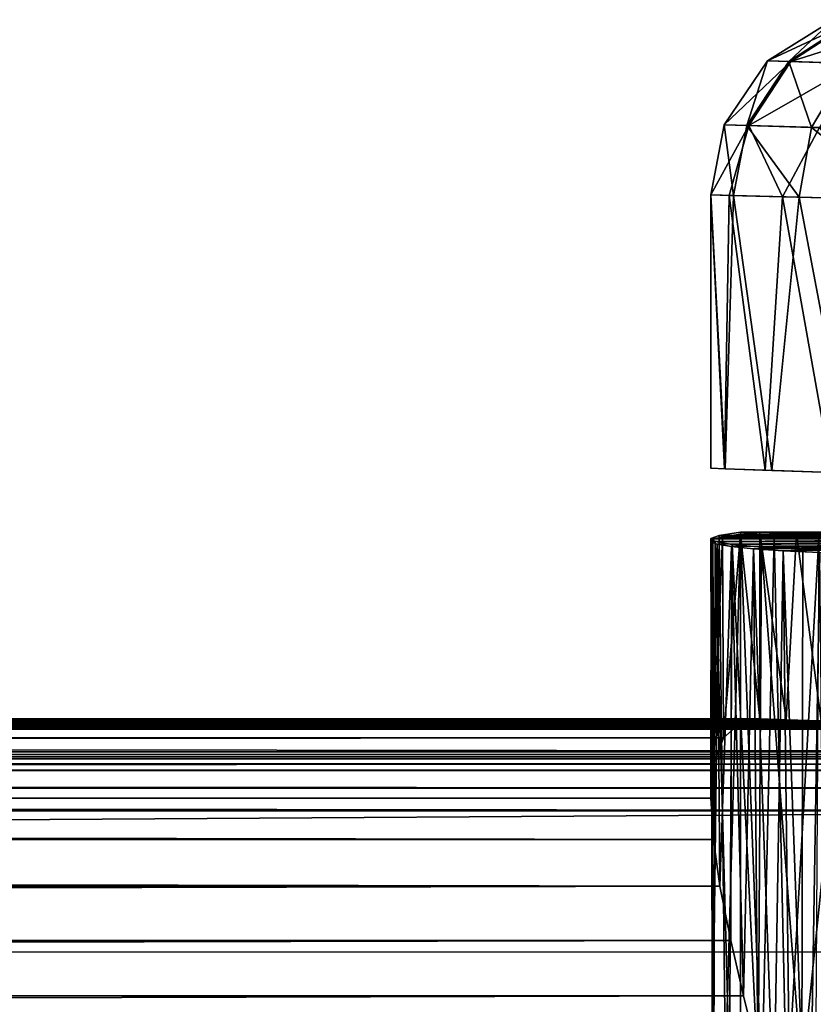
# Model space of a CAD drawing. Units: feet. Extents: x -4 to 15.9, y -6.2 to 2.4.
# Drawn here: x 13.3 to 13.6, y 0.6 to 1 of the extents above; entities that cross this region are included whole.
import ezdxf

# ---------------------------------------------------------------- set-up
doc = ezdxf.new("R2010")
doc.units = ezdxf.units.FT
doc.header["$MEASUREMENT"] = 0
doc.layers.get('0').update_dxf_attribs({"color": 255})
doc.layers.add('AFUWA-3-ARPM', color=4, linetype='Continuous')
doc.layers.add('AFUWA-P', color=2, linetype='Continuous')

# ---------------------------------------------------------------- blocks, each defined once
blk = doc.blocks.new('A$C1FD14A52')
at = {"linetype": 'Continuous', "lineweight": 0}
for p, q in [((4.97746, 4.00395), (4.94974, 3.98662)), ((4.97746, 4.00395), (4.94974, 3.98662)), ((4.95868, 3.98634), (4.98549, 4.00368)), ((4.94974, 3.98662), (4.93145, 3.95952)), ((4.94974, 3.98662), (4.93145, 3.95952)), ((4.95868, 3.98634), (4.94096, 3.95925)), ((4.94974, 3.98662), (4.95868, 3.98634)), ((4.95868, 3.98634), (4.98437, 3.98554)), ((4.98437, 3.98554), (4.9683, 3.95849)), ((4.93145, 3.95952), (4.9257, 3.92998)), ((4.93145, 3.95952), (4.9257, 3.92998)), ((4.94096, 3.95925), (4.93145, 3.95952)), ((4.94096, 3.95925), (4.93534, 3.92973)), ((4.94096, 3.95925), (4.9683, 3.95849)), ((4.96307, 3.92903), (4.9683, 3.95849)), ((5.01167, 3.95728), (4.9683, 3.95849)), ((4.93534, 3.92973), (4.9257, 3.92998)), ((4.93534, 3.92973), (4.9257, 3.92998)), ((4.9257, 3.81455), (4.9257, 3.92998)), ((4.9257, 3.92998), (4.9257, 3.81455)), ((4.93534, 3.92973), (4.93178, 3.81431)), ((4.93534, 3.92973), (4.96307, 3.92903)), ((4.93534, 3.92973), (4.96307, 3.92903)), ((4.95158, 3.81362), (4.96307, 3.92903)), ((5.00708, 3.92791), (4.96307, 3.92903)), ((4.96307, 3.92903), (5.00708, 3.92791)), ((4.96307, 3.92903), (4.98513, 3.81246)), ((4.93178, 3.81431), (4.9257, 3.81455)), ((4.95158, 3.81362), (4.93178, 3.81431)), ((4.95158, 3.81362), (4.98513, 3.81246)), ((4.9293, 3.78621), (4.93822, 3.78761)), ((4.9293, 3.78621), (4.93822, 3.78761)), ((4.94652, 3.78761), (4.93822, 3.78761)), ((4.94652, 3.78761), (4.93822, 3.78761)), ((4.93824, 3.78673), (4.94652, 3.78761)), ((4.94652, 3.78761), (4.93824, 3.78673)), ((5.09165, 3.78761), (4.94652, 3.78761)), ((5.09165, 3.78761), (4.94652, 3.78761)), ((4.9293, 3.78621), (4.92576, 3.78487)), ((4.92576, 3.78487), (4.9293, 3.78621)), ((4.92576, 3.78487), (4.92647, 3.78437)), ((4.92647, 3.78437), (4.92576, 3.78487)), ((4.92576, 3.78487), (4.92583, 3.76082)), ((4.92582, 3.67526), (4.92584, 3.7835)), ((4.92584, 3.7835), (4.9266, 3.78456)), ((4.92584, 3.7835), (4.9266, 3.78456)), ((4.92847, 3.78248), (4.92584, 3.7835)), ((4.92847, 3.78248), (4.92584, 3.7835)), ((4.9266, 3.78456), (4.93074, 3.78564)), ((4.9266, 3.78456), (4.93074, 3.78564)), ((4.93074, 3.78564), (4.93824, 3.78673)), ((4.93074, 3.78564), (4.93824, 3.78673)), ((4.93445, 3.78151), (4.92847, 3.78248)), ((4.93445, 3.78151), (4.92847, 3.78248)), ((4.93445, 3.78151), (4.94383, 3.7806)), ((4.94383, 3.7806), (4.93445, 3.78151)), ((4.94383, 3.7806), (4.9563, 3.77977)), ((4.9563, 3.77977), (4.94383, 3.7806)), ((4.97187, 3.77902), (4.9563, 3.77977)), ((4.97187, 3.77902), (4.9563, 3.77977)), ((4.92582, 3.70872), (-4.34986, 3.70872)), ((-4.34986, 3.70872), (4.92582, 3.70872)), ((-4.35623, 3.70714), (4.92582, 3.70714)), ((4.92582, 3.70078), (-4.36637, 3.70079)), ((4.92582, 3.68977), (0.15898, 3.68995)), ((4.92582, 3.67526), (0.23665, 3.67539)), ((4.92682, 3.65779), (4.92582, 3.67526)), ((4.92682, 3.65779), (4.92582, 3.67526)), ((0.29993, 3.65778), (4.92682, 3.65779)), ((4.92962, 3.63807), (4.92682, 3.65779)), ((4.92962, 3.63807), (4.92682, 3.65779)), ((4.92962, 3.63807), (0.34849, 3.63786)), ((4.92962, 3.63807), (4.93421, 3.61514)), ((4.93421, 3.61514), (4.92962, 3.63807)), ((4.93952, 3.59181), (4.93421, 3.61514)), ((4.93952, 3.59181), (4.93421, 3.61514)), ((4.93952, 3.59181), (4.94565, 3.56725)), ((4.94565, 3.56725), (4.93952, 3.59181))]:
    blk.add_line(p, q, dxfattribs=at)

msp = doc.modelspace()

# ---------------------------------------------------------------- linework, layer by layer
at = {"layer": 'AFUWA-3-ARPM'}
for points in [[(13.61245, 1.02345, 11.22495), (13.58473, 1.00611, 11.22495), (13.59367, 1.00583, 11.2928)], [(13.61245, 1.02345, 11.22495), (13.58473, 1.00611, 9.09617), (13.58473, 1.00611, 11.22495)], [(13.61245, 1.02345, 9.09617), (13.58473, 1.00611, 9.09617), (13.61245, 1.02345, 11.22495)], [(13.62123, 1.02315, 9.03249), (13.58473, 1.00611, 9.09617), (13.61245, 1.02345, 9.09617)], [(13.58473, 1.00611, 9.09617), (13.62123, 1.02315, 9.03249), (13.59451, 1.00581, 9.02532)], [(13.59367, 1.00583, 11.2928), (13.62047, 1.02318, 11.28593), (13.61245, 1.02345, 11.22495)], [(13.59367, 1.00583, 11.2928), (13.61936, 1.00503, 11.3561), (13.62047, 1.02318, 11.28593)], [(13.62123, 1.02315, 9.03249), (13.64637, 1.02229, 8.97344), (13.59451, 1.00581, 9.02532)], [(13.64637, 1.02229, 8.97344), (13.62252, 1.00493, 8.95965), (13.59451, 1.00581, 9.02532)], [(13.56644, 0.97901, 11.22495), (13.57595, 0.97875, 11.29719), (13.58473, 1.00611, 11.22495)], [(13.56644, 0.97901, 9.09617), (13.58473, 1.00611, 11.22495), (13.58473, 1.00611, 9.09617)], [(13.56644, 0.97901, 9.09617), (13.56644, 0.97901, 11.22495), (13.58473, 1.00611, 11.22495)], [(13.58473, 1.00611, 9.09617), (13.59451, 1.00581, 9.02532), (13.56644, 0.97901, 9.09617)], [(13.58473, 1.00611, 11.22495), (13.57595, 0.97875, 11.29719), (13.59367, 1.00583, 11.2928)], [(13.56644, 0.97901, 9.09617), (13.59451, 1.00581, 9.02532), (13.57684, 0.97872, 9.02073)], [(13.57595, 0.97875, 11.29719), (13.60328, 0.97799, 11.3646), (13.59367, 1.00583, 11.2928)], [(13.62252, 1.00493, 8.95965), (13.57684, 0.97872, 9.02073), (13.59451, 1.00581, 9.02532)], [(13.62252, 1.00493, 8.95965), (13.60664, 0.97789, 8.95079), (13.57684, 0.97872, 9.02073)], [(13.59367, 1.00583, 11.2928), (13.60328, 0.97799, 11.3646), (13.61936, 1.00503, 11.3561)], [(13.60328, 0.97799, 11.3646), (13.64665, 0.97678, 11.42294), (13.61936, 1.00503, 11.3561)], [(13.56644, 0.97901, 11.22495), (13.56069, 0.94947, 11.22495), (13.57033, 0.94923, 11.29838)], [(13.56644, 0.97901, 11.22495), (13.56644, 0.97901, 9.09617), (13.56069, 0.94947, 9.09617)], [(13.56644, 0.97901, 11.22495), (13.56069, 0.94947, 9.09617), (13.56069, 0.94947, 11.22495)], [(13.56644, 0.97901, 9.09617), (13.57684, 0.97872, 9.02073), (13.56069, 0.94947, 9.09617)], [(13.57684, 0.97872, 9.02073), (13.56852, 0.94927, 9.0301), (13.56069, 0.94947, 9.09617)], [(13.57595, 0.97875, 11.29719), (13.56644, 0.97901, 11.22495), (13.57033, 0.94923, 11.29838)], [(13.57684, 0.97872, 9.02073), (13.59104, 0.9487, 8.9676), (13.56852, 0.94927, 9.0301)], [(13.59805, 0.94852, 11.36696), (13.57595, 0.97875, 11.29719), (13.57033, 0.94923, 11.29838)], [(13.59805, 0.94852, 11.36696), (13.60328, 0.97799, 11.3646), (13.57595, 0.97875, 11.29719)], [(13.59104, 0.9487, 8.9676), (13.57684, 0.97872, 9.02073), (13.60664, 0.97789, 8.95079)], [(13.59104, 0.9487, 8.9676), (13.60664, 0.97789, 8.95079), (13.62697, 0.94779, 8.91177)], [(13.64207, 0.9474, 11.42638), (13.60328, 0.97799, 11.3646), (13.59805, 0.94852, 11.36696)], [(13.60328, 0.97799, 11.3646), (13.64207, 0.9474, 11.42638), (13.64665, 0.97678, 11.42294)], [(13.56069, 0.83404, 9.09617), (13.56069, 0.94947, 11.22495), (13.56069, 0.94947, 9.09617)], [(13.56069, 0.94947, 11.22495), (13.56069, 0.83404, 9.09617), (13.56069, 0.83404, 11.22495)], [(13.56651, 0.83383, 9.03836), (13.56069, 0.94947, 9.09617), (13.56852, 0.94927, 9.0301)], [(13.56069, 0.94947, 9.09617), (13.56651, 0.83383, 9.03836), (13.56069, 0.83404, 9.09617)], [(13.56069, 0.83404, 11.22495), (13.56677, 0.83381, 11.28444), (13.56069, 0.94947, 11.22495)], [(13.57033, 0.94923, 11.29838), (13.56069, 0.94947, 11.22495), (13.56677, 0.83381, 11.28444)], [(13.56852, 0.94927, 9.0301), (13.58374, 0.83323, 8.98287), (13.56651, 0.83383, 9.03836)], [(13.58657, 0.83311, 11.34409), (13.57033, 0.94923, 11.29838), (13.56677, 0.83381, 11.28444)], [(13.59104, 0.9487, 8.9676), (13.58374, 0.83323, 8.98287), (13.56852, 0.94927, 9.0301)], [(13.59805, 0.94852, 11.36696), (13.57033, 0.94923, 11.29838), (13.58657, 0.83311, 11.34409)], [(13.59104, 0.9487, 8.9676), (13.61172, 0.83226, 8.93197), (13.58374, 0.83323, 8.98287)], [(13.58657, 0.83311, 11.34409), (13.62012, 0.83195, 11.40055), (13.59805, 0.94852, 11.36696)], [(13.62697, 0.94779, 8.91177), (13.61172, 0.83226, 8.93197), (13.59104, 0.9487, 8.9676)], [(13.59805, 0.94852, 11.36696), (13.62012, 0.83195, 11.40055), (13.64207, 0.9474, 11.42638)], [(13.57321, 0.8071, 9.01189), (13.56697, 0.58072, 9.03612), (13.56429, 0.80571, 9.0509)], [(13.72634, 0.8071, 9.05841), (13.56429, 0.80571, 9.0509), (13.72092, 0.80555, 9.10324)], [(13.57321, 0.8071, 9.01189), (13.56429, 0.80571, 9.0509), (13.72634, 0.8071, 9.05841)], [(13.57321, 0.8071, 9.01189), (13.57324, 0.57905, 9.01191), (13.56697, 0.58072, 9.03612)], [(13.5823, 0.57352, 8.9867), (13.57321, 0.8071, 9.01189), (13.58749, 0.80571, 8.97451)], [(13.57324, 0.57905, 9.01191), (13.57321, 0.8071, 9.01189), (13.5823, 0.57352, 8.9867)], [(13.72634, 0.8071, 9.05841), (13.58749, 0.80571, 8.97451), (13.57321, 0.8071, 9.01189)], [(13.58144, 0.72821, 11.11497), (13.57323, 0.80623, 11.13862), (13.58151, 0.8071, 11.115)], [(13.72318, 0.80577, 11.19777), (13.73592, 0.8071, 11.16191), (13.57323, 0.80623, 11.13862)], [(13.73592, 0.8071, 11.16191), (13.58151, 0.8071, 11.115), (13.57323, 0.80623, 11.13862)], [(13.59261, 0.72789, 11.09011), (13.58144, 0.72821, 11.11497), (13.58151, 0.8071, 11.115)], [(13.59696, 0.80648, 11.08249), (13.59261, 0.72789, 11.09011), (13.58151, 0.8071, 11.115)], [(13.58151, 0.8071, 11.115), (13.73592, 0.8071, 11.16191), (13.59696, 0.80648, 11.08249)], [(13.74677, 0.80555, 9.01814), (13.58749, 0.80571, 8.97451), (13.72634, 0.8071, 9.05841)], [(13.73592, 0.8071, 11.16191), (13.75961, 0.80645, 11.1302), (13.59696, 0.80648, 11.08249)], [(13.56075, 0.80437, 9.09), (13.56429, 0.80571, 9.0509), (13.56144, 0.57999, 9.078)], [(13.56429, 0.80571, 9.0509), (13.56075, 0.80437, 9.09), (13.72092, 0.80555, 9.10324)], [(13.72092, 0.80555, 9.10324), (13.56075, 0.80437, 9.09), (13.73111, 0.80419, 9.14706)], [(13.56075, 0.80437, 9.09), (13.56144, 0.57999, 9.078), (13.56202, 0.57929, 9.12016)], [(13.56258, 0.80307, 9.12919), (13.56075, 0.80437, 9.09), (13.56202, 0.57929, 9.12016)], [(13.73111, 0.80419, 9.14706), (13.56075, 0.80437, 9.09), (13.56258, 0.80307, 9.12919)], [(13.5608, 0.69475, 11.2231), (13.56082, 0.80299, 11.23161), (13.56159, 0.80405, 11.20027)], [(13.56159, 0.80405, 11.20027), (13.56205, 0.70927, 11.19632), (13.5608, 0.69475, 11.2231)], [(13.5618, 0.67729, 11.24798), (13.56082, 0.80299, 11.23161), (13.5608, 0.69475, 11.2231)], [(13.56082, 0.80299, 11.23161), (13.72137, 0.80448, 11.23581), (13.56159, 0.80405, 11.20027)], [(13.72137, 0.80448, 11.23581), (13.56082, 0.80299, 11.23161), (13.73067, 0.80334, 11.27274)], [(13.56082, 0.80299, 11.23161), (13.56346, 0.80198, 11.2629), (13.73067, 0.80334, 11.27274)], [(13.56346, 0.80198, 11.2629), (13.56082, 0.80299, 11.23161), (13.5618, 0.67729, 11.24798)], [(13.56144, 0.57999, 9.078), (13.56429, 0.80571, 9.0509), (13.56697, 0.58072, 9.03612)], [(13.56159, 0.80405, 11.20027), (13.56573, 0.80513, 11.16918), (13.56205, 0.70927, 11.19632)], [(13.56573, 0.80513, 11.16918), (13.56159, 0.80405, 11.20027), (13.72137, 0.80448, 11.23581)], [(13.56861, 0.57863, 9.16222), (13.56258, 0.80307, 9.12919), (13.56202, 0.57929, 9.12016)], [(13.56604, 0.72027, 11.16775), (13.56205, 0.70927, 11.19632), (13.56573, 0.80513, 11.16918)], [(13.56973, 0.80185, 9.16796), (13.73111, 0.80419, 9.14706), (13.56258, 0.80307, 9.12919)], [(13.56973, 0.80185, 9.16796), (13.56258, 0.80307, 9.12919), (13.56861, 0.57863, 9.16222)], [(13.75026, 0.80245, 11.30536), (13.73067, 0.80334, 11.27274), (13.56346, 0.80198, 11.2629)], [(13.56346, 0.80198, 11.2629), (13.56943, 0.80101, 11.29365), (13.75026, 0.80245, 11.30536)], [(13.56604, 0.72027, 11.16775), (13.56573, 0.80513, 11.16918), (13.57323, 0.80623, 11.13862)], [(13.56573, 0.80513, 11.16918), (13.72318, 0.80577, 11.19777), (13.57323, 0.80623, 11.13862)], [(13.72137, 0.80448, 11.23581), (13.72318, 0.80577, 11.19777), (13.56573, 0.80513, 11.16918)], [(13.57323, 0.80623, 11.13862), (13.57328, 0.72663, 11.13862), (13.56604, 0.72027, 11.16775)], [(13.75026, 0.80245, 11.30536), (13.56943, 0.80101, 11.29365), (13.57882, 0.8001, 11.32375)], [(13.56973, 0.80185, 9.16796), (13.75585, 0.80317, 9.18502), (13.73111, 0.80419, 9.14706)], [(13.75585, 0.80317, 9.18502), (13.56973, 0.80185, 9.16796), (13.58214, 0.80072, 9.20552)], [(13.57323, 0.80623, 11.13862), (13.58144, 0.72821, 11.11497), (13.57328, 0.72663, 11.13862)], [(13.77846, 0.80189, 11.33091), (13.75026, 0.80245, 11.30536), (13.57882, 0.8001, 11.32375)], [(13.75585, 0.80317, 9.18502), (13.58214, 0.80072, 9.20552), (13.79176, 0.80263, 9.21198)], [(13.58214, 0.80072, 9.20552), (13.59957, 0.79971, 9.24115), (13.79176, 0.80263, 9.21198)], [(13.59287, 0.56493, 8.96339), (13.5823, 0.57352, 8.9867), (13.58749, 0.80571, 8.97451)], [(13.58749, 0.80571, 8.97451), (13.60641, 0.80436, 8.93991), (13.59287, 0.56493, 8.96339)], [(13.74677, 0.80555, 9.01814), (13.60641, 0.80436, 8.93991), (13.58749, 0.80571, 8.97451)], [(13.59696, 0.80648, 11.08249), (13.60739, 0.7274, 11.06523), (13.59261, 0.72789, 11.09011)], [(13.59287, 0.56493, 8.96339), (13.60641, 0.80436, 8.93991), (13.60479, 0.55342, 8.94214)], [(13.59696, 0.80648, 11.08249), (13.61609, 0.80588, 11.05243), (13.60739, 0.7274, 11.06523)], [(13.59696, 0.80648, 11.08249), (13.75961, 0.80645, 11.1302), (13.61609, 0.80588, 11.05243)], [(13.79176, 0.80263, 9.21198), (13.59957, 0.79971, 9.24115), (13.62192, 0.79883, 9.27437)], [(13.5646, 0.65757, 11.27064), (13.56346, 0.80198, 11.2629), (13.5618, 0.67729, 11.24798)], [(13.56346, 0.80198, 11.2629), (13.5646, 0.65757, 11.27064), (13.56943, 0.80101, 11.29365)], [(13.56943, 0.80101, 11.29365), (13.5646, 0.65757, 11.27064), (13.56919, 0.63463, 11.2921)], [(13.56973, 0.80185, 9.16796), (13.56861, 0.57863, 9.16222), (13.58074, 0.57802, 9.20264)], [(13.56943, 0.80101, 11.29365), (13.56919, 0.63463, 11.2921), (13.5745, 0.6113, 11.31112)], [(13.57882, 0.8001, 11.32375), (13.56943, 0.80101, 11.29365), (13.5745, 0.6113, 11.31112)], [(13.58074, 0.57802, 9.20264), (13.58214, 0.80072, 9.20552), (13.56973, 0.80185, 9.16796)], [(13.57882, 0.8001, 11.32375), (13.5745, 0.6113, 11.31112), (13.58064, 0.58675, 11.32843)], [(13.57882, 0.8001, 11.32375), (13.59128, 0.79926, 11.35252), (13.77846, 0.80189, 11.33091)], [(13.58064, 0.58675, 11.32843), (13.58735, 0.56133, 11.34422), (13.57882, 0.8001, 11.32375)], [(13.57882, 0.8001, 11.32375), (13.58735, 0.56133, 11.34422), (13.59128, 0.79926, 11.35252)], [(13.58074, 0.57802, 9.20264), (13.59914, 0.57748, 9.24059), (13.58214, 0.80072, 9.20552)], [(13.59957, 0.79971, 9.24115), (13.58214, 0.80072, 9.20552), (13.59914, 0.57748, 9.24059)], [(13.59128, 0.79926, 11.35252), (13.58735, 0.56133, 11.34422), (13.59445, 0.53548, 11.35862)], [(13.59128, 0.79926, 11.35252), (13.60685, 0.79851, 11.37982), (13.77846, 0.80189, 11.33091)], [(13.60195, 0.50892, 11.37196), (13.60685, 0.79851, 11.37982), (13.59128, 0.79926, 11.35252)], [(13.59445, 0.53548, 11.35862), (13.60195, 0.50892, 11.37196), (13.59128, 0.79926, 11.35252)], [(13.59914, 0.57748, 9.24059), (13.62192, 0.79883, 9.27437), (13.59957, 0.79971, 9.24115)], [(13.62192, 0.79883, 9.27437), (13.59914, 0.57748, 9.24059), (13.62312, 0.57702, 9.27558)], [(13.60195, 0.50892, 11.37196), (13.60973, 0.48204, 11.38424), (13.60685, 0.79851, 11.37982)], [(4.27876, 0.72663, 8.31512), (13.57328, 0.72663, 11.13862), (13.58144, 0.72821, 11.11497)], [(4.28513, 0.72821, 8.29093), (4.27876, 0.72663, 8.31512), (13.58144, 0.72821, 11.11497)], [(4.28513, 0.72821, 8.29093), (13.59261, 0.72789, 11.09011), (4.28964, 0.72803, 8.26393)], [(13.58144, 0.72821, 11.11497), (13.59261, 0.72789, 11.09011), (4.28513, 0.72821, 8.29093)], [(13.60739, 0.7274, 11.06523), (4.29123, 0.72741, 8.23621), (4.28964, 0.72803, 8.26393)], [(13.60739, 0.7274, 11.06523), (4.28964, 0.72803, 8.26393), (13.59261, 0.72789, 11.09011)], [(4.14745, 0.72387, 7.98037), (4.17082, 0.72401, 7.99556), (13.86856, 0.72387, 10.93346)], [(4.14745, 0.72387, 7.98037), (13.86856, 0.72387, 10.93346), (14.13333, 0.71428, 10.43949)], [(4.20221, 0.71428, 7.42261), (4.14745, 0.72387, 7.98037), (14.13333, 0.71428, 10.43949)], [(4.19257, 0.72419, 8.01278), (13.84062, 0.72401, 10.93304), (4.17082, 0.72401, 7.99556)], [(13.86856, 0.72387, 10.93346), (4.17082, 0.72401, 7.99556), (13.84062, 0.72401, 10.93304)], [(13.8131, 0.72419, 10.9354), (4.19257, 0.72419, 8.01278), (4.21267, 0.72441, 8.03224)], [(4.19257, 0.72419, 8.01278), (13.8131, 0.72419, 10.9354), (13.84062, 0.72401, 10.93304)], [(4.21267, 0.72441, 8.03224), (4.2308, 0.72466, 8.05347), (13.78576, 0.72441, 10.94034)], [(13.78576, 0.72441, 10.94034), (13.8131, 0.72419, 10.9354), (4.21267, 0.72441, 8.03224)], [(4.2308, 0.72466, 8.05347), (4.24681, 0.72497, 8.07651), (13.75891, 0.72467, 10.94788)], [(13.75891, 0.72467, 10.94788), (13.78576, 0.72441, 10.94034), (4.2308, 0.72466, 8.05347)], [(13.73302, 0.72496, 10.95796), (4.24681, 0.72497, 8.07651), (4.26055, 0.72531, 8.10106)], [(4.24681, 0.72497, 8.07651), (13.73302, 0.72496, 10.95796), (13.75891, 0.72467, 10.94788)], [(4.26055, 0.72531, 8.10106), (4.27184, 0.72568, 8.12632), (13.7079, 0.7253, 10.97052)], [(13.73302, 0.72496, 10.95796), (4.26055, 0.72531, 8.10106), (13.7079, 0.7253, 10.97052)], [(4.27876, 0.72663, 8.31512), (4.26861, 0.72029, 8.34329), (13.57328, 0.72663, 11.13862)], [(13.56604, 0.72027, 11.16775), (13.57328, 0.72663, 11.13862), (4.26861, 0.72029, 8.34329)], [(13.68435, 0.72568, 10.98541), (4.27184, 0.72568, 8.12632), (4.28064, 0.72607, 8.15237)], [(13.68435, 0.72568, 10.98541), (13.7079, 0.7253, 10.97052), (4.27184, 0.72568, 8.12632)], [(4.28676, 0.7265, 8.18006), (13.66197, 0.72608, 11.00264), (4.28064, 0.72607, 8.15237)], [(4.28064, 0.72607, 8.15237), (13.66197, 0.72608, 11.00264), (13.68435, 0.72568, 10.98541)], [(4.2902, 0.72696, 8.20837), (13.64179, 0.7265, 11.02169), (4.28676, 0.7265, 8.18006)], [(13.66197, 0.72608, 11.00264), (4.28676, 0.7265, 8.18006), (13.64179, 0.7265, 11.02169)], [(4.2902, 0.72696, 8.20837), (4.29123, 0.72741, 8.23621), (13.62381, 0.72693, 11.04243)], [(13.62381, 0.72693, 11.04243), (13.64179, 0.7265, 11.02169), (4.2902, 0.72696, 8.20837)], [(4.29123, 0.72741, 8.23621), (13.60739, 0.7274, 11.06523), (13.62381, 0.72693, 11.04243)], [(4.25631, 0.70962, 8.36918), (13.56604, 0.72027, 11.16775), (4.26861, 0.72029, 8.34329)], [(13.56604, 0.72027, 11.16775), (4.25631, 0.70962, 8.36918), (13.56205, 0.70927, 11.19632)], [(4.20221, 0.71428, 7.42261), (14.13333, 0.71428, 10.43949), (14.12905, 0.7132, 10.37374)], [(4.20221, 0.71428, 7.42261), (14.12905, 0.7132, 10.37374), (4.24235, 0.7132, 7.37035)], [(14.11425, 0.71221, 10.30953), (4.24235, 0.7132, 7.37035), (14.12905, 0.7132, 10.37374)], [(4.29036, 0.71221, 7.32522), (4.24235, 0.7132, 7.37035), (14.11425, 0.71221, 10.30953)], [(14.11425, 0.71221, 10.30953), (14.08932, 0.71131, 10.24854), (4.29036, 0.71221, 7.32522)], [(4.345, 0.71131, 7.28839), (4.29036, 0.71221, 7.32522), (14.08932, 0.71131, 10.24854)], [(14.08932, 0.71131, 10.24854), (13.84355, 0.70911, 10.04214), (4.345, 0.71131, 7.28839)], [(13.84355, 0.70911, 10.04214), (4.66404, 0.70911, 7.25358), (4.345, 0.71131, 7.28839)], [(13.56205, 0.70927, 11.19632), (4.25631, 0.70962, 8.36918), (4.24235, 0.69503, 8.39237)], [(4.24235, 0.69503, 8.39237), (13.5608, 0.69475, 11.2231), (13.56205, 0.70927, 11.19632)], [(4.6668, 0.70648, 7.2445), (4.66404, 0.70911, 7.25358), (13.84631, 0.70648, 10.03306)], [(13.84631, 0.70648, 10.03306), (4.66404, 0.70911, 7.25358), (13.84355, 0.70911, 10.04214)], [(13.84846, 0.69897, 10.02599), (4.66895, 0.69896, 7.23743), (4.6668, 0.70648, 7.2445)], [(13.84846, 0.69897, 10.02599), (4.6668, 0.70648, 7.2445), (13.84631, 0.70648, 10.03306)], [(13.84917, 0.68943, 10.02364), (4.66895, 0.69896, 7.23743), (13.84846, 0.69897, 10.02599)], [(13.84917, 0.68943, 10.02364), (4.66967, 0.68943, 7.23508), (4.66895, 0.69896, 7.23743)], [(4.22744, 0.67725, 8.41259), (13.5618, 0.67729, 11.24798), (4.24235, 0.69503, 8.39237)], [(13.5608, 0.69475, 11.2231), (4.24235, 0.69503, 8.39237), (13.5618, 0.67729, 11.24798)], [(4.66967, 0.62975, 7.23508), (4.66967, 0.68943, 7.23508), (13.84917, 0.68943, 10.02364)], [(4.66967, 0.62975, 7.23508), (13.84917, 0.68943, 10.02364), (13.84917, 0.62975, 10.02364)], [(13.5646, 0.65757, 11.27064), (4.22744, 0.67725, 8.41259), (4.21226, 0.65714, 8.42997)], [(4.22744, 0.67725, 8.41259), (13.5646, 0.65757, 11.27064), (13.5618, 0.67729, 11.24798)], [(13.5646, 0.65757, 11.27064), (4.21226, 0.65714, 8.42997), (4.19732, 0.63551, 8.44468)], [(4.19732, 0.63551, 8.44468), (13.56919, 0.63463, 11.2921), (13.5646, 0.65757, 11.27064)], [(4.19732, 0.63551, 8.44468), (4.18225, 0.61202, 8.45748), (13.56919, 0.63463, 11.2921)], [(13.5745, 0.6113, 11.31112), (13.56919, 0.63463, 11.2921), (4.18225, 0.61202, 8.45748)], [(4.16693, 0.58669, 8.46903), (13.5745, 0.6113, 11.31112), (4.18225, 0.61202, 8.45748)], [(13.5745, 0.6113, 11.31112), (4.16693, 0.58669, 8.46903), (13.58064, 0.58675, 11.32843)]]:
    msp.add_3dface(points, dxfattribs=at)

# ---------------------------------------------------------------- block references
at = {"layer": 'AFUWA-P'}
msp.add_blockref('A$C1FD14A52', (8.63488, -2.98049), dxfattribs=at)

doc.saveas('drawing.dxf')
